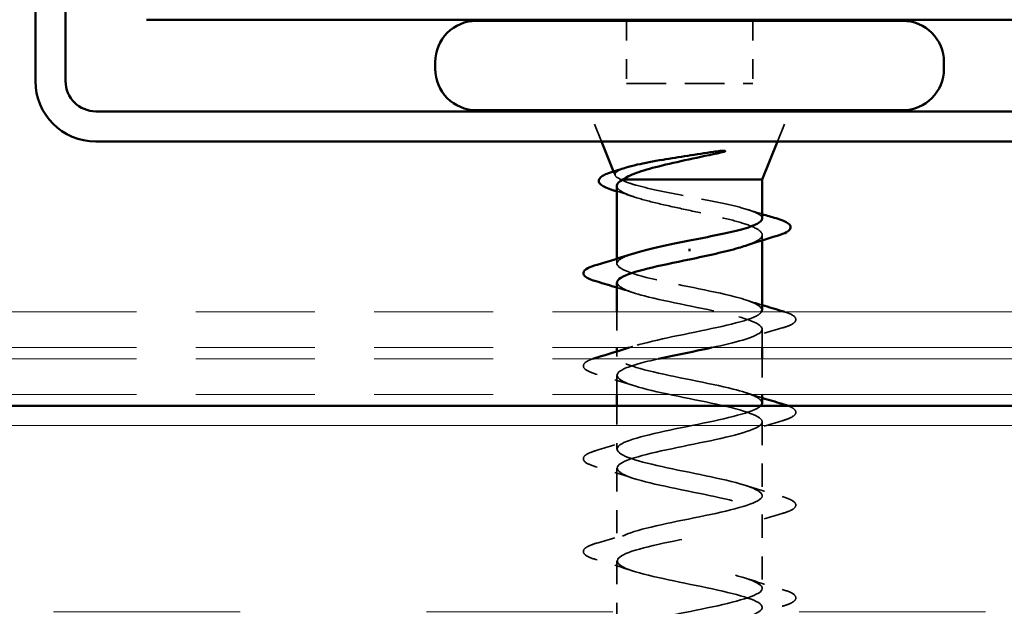
# Model space of a CAD drawing. Units: inches. Extents: x 4 to 250, y 3 to 160.
# Drawn here: x 114 to 119, y 95 to 98 of the extents above; entities that cross this region are included whole.
import ezdxf

# ---------------------------------------------------------------- set-up
doc = ezdxf.new("R2010")
doc.units = ezdxf.units.IN
doc.header["$LTSCALE"] = 15
doc.header["$MEASUREMENT"] = 0
doc.linetypes.add('DASHED', pattern=[0.2067, 0.1654, -0.0413])
doc.linetypes.add('DOUBLE_DASH_CHAIN', pattern=[1.2403, 0.6614, -0.0827, 0.1654, -0.0827, 0.1654, -0.0827])
for name, color, linetype, lineweight in [('Hatch (ANSI)', 7, 'Continuous', 18), ('Hidden (ANSI)', 7, 'DASHED', 35), ('Visible (ANSI)', 7, 'Continuous', 50)]:
    doc.layers.add(name, color=color, linetype=linetype, lineweight=lineweight)

msp = doc.modelspace()

# ---------------------------------------------------------------- hatches: boundary and pattern name
at = {"layer": 'Hatch (ANSI)', "true_color": 0x804000}
h = msp.add_hatch(dxfattribs=at)
h.set_pattern_fill('INSUL', color=36, scale=8, style=0)
h.paths.add_polyline_path([(18.75951, 93.10875), (18.75951, 96.10875), (152.72087, 96.10875), (152.72087, 93.10875)])

# ---------------------------------------------------------------- linework, layer by layer
at = {"layer": 'Hidden (ANSI)', "color": 7, "ltscale": 0.042565}
for p, q in [((117.07487, 98.17497), (117.07487, 97.83897)), ((117.75287, 98.17497), (117.75287, 97.83897))]:
    msp.add_line(p, q, dxfattribs=at)
at = {"layer": 'Hidden (ANSI)', "color": 7, "ltscale": 0.085992}
msp.add_line((117.07487, 97.83897), (117.75287, 97.83897), dxfattribs=at)
at = {"layer": 'Hidden (ANSI)', "color": 7, "ltscale": 0.02208}
for p, q in [((116.94162, 97.52697), (116.87629, 97.68897)), ((117.88613, 97.52697), (117.95146, 97.68897))]:
    msp.add_line(p, q, dxfattribs=at)
at = {"layer": 'Hidden (ANSI)', "color": 7, "ltscale": 0.002744}
msp.add_line((117.01468, 97.34578), (117.0063, 97.36655), dxfattribs=at)
at = {"layer": 'Hidden (ANSI)', "color": 7, "ltscale": 0.003418}
msp.add_line((117.0458, 97.32297), (117.05588, 97.32297), dxfattribs=at)
at = {"layer": 'Hidden (ANSI)', "color": 7, "ltscale": 0.003583}
msp.add_line((117.80387, 97.02557), (117.80387, 96.99657), dxfattribs=at)
at = {"layer": 'Hidden (ANSI)', "color": 7, "ltscale": 0.003242}
for p, q in [((117.02387, 96.89779), (117.02387, 96.87147)), ((117.02387, 96.39979), (117.02387, 96.37347))]:
    msp.add_line(p, q, dxfattribs=at)
at = {"layer": 'Hidden (ANSI)', "color": 7, "ltscale": 0.02428}
for p, q in [((117.02387, 96.61275), (117.02387, 96.42075)), ((117.80387, 96.36075), (117.80387, 96.16875))]:
    msp.add_line(p, q, dxfattribs=at)
at = {"layer": 'Hidden (ANSI)', "color": 7, "ltscale": 0.012562}
msp.add_line((117.80387, 96.52047), (117.80387, 96.42075), dxfattribs=at)
at = {"layer": 'Hidden (ANSI)', "color": 7, "ltscale": 0.012943}
msp.add_line((117.02387, 96.27147), (117.02387, 96.16875), dxfattribs=at)
at = {"layer": 'Hidden (ANSI)', "color": 7, "ltscale": 0.029522}
msp.add_line((117.02387, 96.10875), (117.02387, 95.87547), dxfattribs=at)
at = {"layer": 'Hidden (ANSI)', "color": 7, "ltscale": 0.050184}
for p, q in [((117.80387, 96.02247), (117.80387, 95.62647)), ((117.02387, 95.77347), (117.02387, 95.37747)), ((117.80387, 95.52447), (117.80387, 95.12847)), ((117.02387, 95.27547), (117.02387, 94.87947))]:
    msp.add_line(p, q, dxfattribs=at)
at = {"layer": 'Hidden (ANSI)', "color": 7, "ltscale": 0.049102}
msp.add_open_spline([(117.0458, 97.32297), (117.02519, 97.33199), (117.01438, 97.3408), (117.01315, 97.35861), (117.02325, 97.36742), (117.05155, 97.37984), (117.06147, 97.38345), (117.07288, 97.38703)], degree=3, knots=[0, 0, 0, 0, 0.06713685, 0.06713685, 0.13596331, 0.13596331, 0.1644502, 0.1644502, 0.1644502, 0.1644502], dxfattribs=at)
at = {"layer": 'Hidden (ANSI)', "color": 7, "ltscale": 0.141321}
msp.add_open_spline([(117.80387, 97.11336), (117.80387, 97.11374), (117.80386, 97.11412), (117.80304, 97.12441), (117.79198, 97.13422), (117.75059, 97.15404), (117.72067, 97.16385), (117.64589, 97.18367), (117.60176, 97.19349), (117.50519, 97.2133), (117.4537, 97.22312), (117.35032, 97.24294), (117.29945, 97.25275), (117.20531, 97.27257), (117.16296, 97.28238), (117.10966, 97.29741), (117.09357, 97.30251), (117.06602, 97.31275), (117.05463, 97.31785), (117.0458, 97.32297)], degree=3, knots=[0.26492637, 0.26492637, 0.26492637, 0.26492637, 0.26748567, 0.26748567, 0.33435708, 0.33435708, 0.4012285, 0.4012285, 0.46809992, 0.46809992, 0.53497133, 0.53497133, 0.60184275, 0.60184275, 0.66871417, 0.66871417, 0.70324308, 0.70324308, 0.737772, 0.737772, 0.737772, 0.737772], dxfattribs=at)
at = {"layer": 'Hidden (ANSI)', "color": 7, "ltscale": 0.194247}
msp.add_open_spline([(117.02387, 97.28879), (117.02387, 97.2779), (117.03375, 97.26712), (117.07265, 97.24506), (117.10175, 97.23401), (117.17533, 97.21169), (117.21908, 97.20064), (117.31535, 97.17832), (117.36691, 97.16727), (117.4708, 97.14495), (117.5221, 97.1339), (117.61734, 97.11158), (117.66034, 97.10053), (117.73202, 97.07821), (117.75999, 97.06716), (117.7969, 97.04484), (117.80546, 97.03379), (117.8018, 97.01146), (117.78962, 97.00041), (117.75345, 96.98192), (117.73512, 96.97462), (117.71334, 96.96732)], degree=3, knots=[0.06910916, 0.06910916, 0.06910916, 0.06910916, 0.13496346, 0.13496346, 0.20244519, 0.20244519, 0.26992692, 0.26992692, 0.33740864, 0.33740864, 0.40489037, 0.40489037, 0.4723721, 0.4723721, 0.53985383, 0.53985383, 0.60733556, 0.60733556, 0.67481729, 0.67481729, 0.71918959, 0.71918959, 0.71918959, 0.71918959], dxfattribs=at)
at = {"layer": 'Hidden (ANSI)', "color": 7, "ltscale": 0.012205}
msp.add_open_spline([(117.11441, 97.23053), (117.08458, 97.24054), (117.05432, 97.25026), (117.02387, 97.25977)], degree=3, dxfattribs=at)
at = {"layer": 'Hidden (ANSI)', "color": 7, "ltscale": 0.010289}
msp.add_open_spline([(117.72674, 97.16117), (117.75227, 97.15298), (117.77801, 97.14497), (117.80387, 97.1371)], degree=3, dxfattribs=at)
at = {"layer": 'Hidden (ANSI)', "color": 7, "ltscale": 0.191865}
msp.add_open_spline([(117.80208, 96.62247), (117.8009, 96.64422), (117.75751, 96.66596), (117.67903, 96.68771), (117.56127, 96.72035), (117.373, 96.75298), (117.23113, 96.78562), (117.08927, 96.81826), (117.00404, 96.85089), (117.02838, 96.88353), (117.03855, 96.89716), (117.06753, 96.91079), (117.10933, 96.92442)], degree=3, knots=[-4.712389, -4.712389, -4.712389, -4.712389, -3.8891967, -3.8891967, -3.8891967, -2.6539198, -2.6539198, -2.6539198, -1.4186428, -1.4186428, -1.4186428, -0.9026447, -0.9026447, -0.9026447, -0.9026447], dxfattribs=at)
at = {"layer": 'Hidden (ANSI)', "color": 7, "ltscale": 0.011246}
for points in [[(117.10774, 96.71651), (117.08004, 96.7256), (117.05205, 96.73446), (117.02387, 96.74315)], [(117.72001, 96.67542), (117.74771, 96.66634), (117.7757, 96.65748), (117.80387, 96.64879)], [(117.72001, 96.17742), (117.74771, 96.16834), (117.7757, 96.15948), (117.80387, 96.15079)]]:
    msp.add_open_spline(points, degree=3, dxfattribs=at)
at = {"layer": 'Hidden (ANSI)', "color": 7, "ltscale": 0.221603}
msp.add_open_spline([(117.02528, 96.76947), (117.02684, 96.7457), (117.07977, 96.72192), (117.17137, 96.69815), (117.29714, 96.66552), (117.48674, 96.63288), (117.62244, 96.60025), (117.75813, 96.56761), (117.83013, 96.53497), (117.79372, 96.50234), (117.76338, 96.47514), (117.65958, 96.44795), (117.53342, 96.42075)], degree=3, knots=[1.5707963, 1.5707963, 1.5707963, 1.5707963, 2.4705539, 2.4705539, 2.4705539, 3.7058308, 3.7058308, 3.7058308, 4.9411078, 4.9411078, 4.9411078, 5.9704866, 5.9704866, 5.9704866, 5.9704866], dxfattribs=at)
at = {"layer": 'Hidden (ANSI)', "color": 7, "ltscale": 0.310314}
msp.add_open_spline([(117.80264, 96.12447), (117.80097, 96.14904), (117.74395, 96.17361), (117.64703, 96.19818), (117.5183, 96.23081), (117.32848, 96.26345), (117.19545, 96.29608), (117.06241, 96.32872), (116.99576, 96.36136), (117.03688, 96.39399), (117.078, 96.42663), (117.22393, 96.45926), (117.38404, 96.4919), (117.54416, 96.52453), (117.70691, 96.55717), (117.77123, 96.58981), (117.7863, 96.59745), (117.79571, 96.6051), (117.79977, 96.61275)], degree=3, knots=[-10.9955743, -10.9955743, -10.9955743, -10.9955743, -10.0655815, -10.0655815, -10.0655815, -8.8303045, -8.8303045, -8.8303045, -7.5950276, -7.5950276, -7.5950276, -6.3597506, -6.3597506, -6.3597506, -5.1244737, -5.1244737, -5.1244737, -4.8349712, -4.8349712, -4.8349712, -4.8349712], dxfattribs=at)
at = {"layer": 'Hidden (ANSI)', "color": 7, "ltscale": 0.068998}
msp.add_open_spline([(117.92372, 96.61275), (117.9472, 96.6052), (117.96411, 96.5976), (117.98004, 96.584), (117.98397, 96.57795), (117.98371, 96.56019), (117.97396, 96.55184), (117.94709, 96.53806), (117.9308, 96.53208), (117.91056, 96.52615)], degree=3, knots=[0.0121929, 0.0121929, 0.0121929, 0.0121929, 0.08068206, 0.08068206, 0.12137804, 0.12137804, 0.18811443, 0.18811443, 0.24184971, 0.24184971, 0.24184971, 0.24184971], dxfattribs=at)
at = {"layer": 'Hidden (ANSI)', "color": 7, "ltscale": 0.025491}
for points in [[(117.91056, 96.52615), (117.84643, 96.50735), (117.78247, 96.488), (117.72001, 96.46751)], [(117.10774, 96.21851), (117.04528, 96.239), (116.98132, 96.25835), (116.91719, 96.27715)], [(117.91056, 96.02815), (117.84643, 96.00935), (117.78247, 95.99), (117.72001, 95.96951)], [(116.91719, 95.86979), (116.98132, 95.88859), (117.04528, 95.90793), (117.10774, 95.92842)], [(117.10774, 95.72051), (117.04528, 95.741), (116.98132, 95.76035), (116.91719, 95.77915)], [(117.72001, 95.67942), (117.78247, 95.65893), (117.84643, 95.63959), (117.91056, 95.62079)], [(117.91056, 95.53015), (117.84643, 95.51135), (117.78247, 95.492), (117.72001, 95.47151)], [(116.91719, 95.37179), (116.98132, 95.39059), (117.04528, 95.40993), (117.10774, 95.43042)], [(117.10774, 95.22251), (117.04528, 95.243), (116.98132, 95.26235), (116.91719, 95.28115)], [(117.72001, 95.18142), (117.78247, 95.16093), (117.84643, 95.14159), (117.91056, 95.12279)]]:
    msp.add_open_spline(points, degree=3, dxfattribs=at)
at = {"layer": 'Hidden (ANSI)', "color": 7, "ltscale": 0.002273}
msp.add_open_spline([(117.09032, 96.42075), (117.09614, 96.42263), (117.10194, 96.42452), (117.10774, 96.42642)], degree=3, dxfattribs=at)
at = {"layer": 'Hidden (ANSI)', "color": 7, "ltscale": 0.066307}
msp.add_open_spline([(116.91719, 96.27715), (116.88679, 96.28606), (116.86542, 96.29481), (116.84771, 96.30993), (116.84378, 96.31598), (116.84403, 96.33374), (116.85379, 96.34209), (116.87594, 96.35346), (116.88479, 96.35712), (116.89515, 96.36075)], degree=3, knots=[0, 0, 0, 0, 0.08068206, 0.08068206, 0.12137804, 0.12137804, 0.18811443, 0.18811443, 0.22069867, 0.22069867, 0.22069867, 0.22069867], dxfattribs=at)
at = {"layer": 'Hidden (ANSI)', "color": 7, "ltscale": 1.034022}
msp.add_open_spline([(117.24731, 96.36075), (117.16727, 96.34268), (117.09948, 96.3246), (117.06141, 96.30652), (116.99267, 96.27389), (117.02579, 96.24125), (117.1402, 96.20862), (117.2546, 96.17598), (117.44204, 96.14335), (117.58612, 96.11071), (117.73019, 96.07808), (117.82051, 96.04544), (117.80098, 96.0128), (117.78145, 95.98017), (117.65348, 95.94753), (117.49655, 95.9149), (117.33961, 95.88226), (117.16503, 95.84963), (117.08121, 95.81699), (116.9974, 95.78435), (117.01039, 95.75172), (117.11214, 95.71908), (117.21388, 95.68645), (117.39702, 95.65381), (117.54784, 95.62118), (117.69865, 95.58854), (117.80626, 95.5559), (117.80383, 95.52327), (117.8014, 95.49063), (117.68912, 95.458), (117.5367, 95.42536), (117.38429, 95.39273), (117.20274, 95.36009), (117.1048, 95.32745), (117.00687, 95.29482), (116.9996, 95.26218), (117.08752, 95.22955), (117.17543, 95.19691), (117.3522, 95.16428), (117.50803, 95.13164), (117.66387, 95.099), (117.78753, 95.06637), (117.80224, 95.03373), (117.81694, 95.0011), (117.72162, 94.96846), (117.57546, 94.93583), (117.42931, 94.90319), (117.24287, 94.87056), (117.13192, 94.83792), (117.02097, 94.80528), (116.99352, 94.77265), (117.06662, 94.74001), (117.13971, 94.70738), (117.30807, 94.67474), (117.46715, 94.64211), (117.62623, 94.60947), (117.76455, 94.57683), (117.79622, 94.5442), (117.82788, 94.51156), (117.75061, 94.47893), (117.61238, 94.44629), (117.47415, 94.41366), (117.28494, 94.38102), (117.16225, 94.34838), (117.03956, 94.31575), (116.99224, 94.28311), (117.04967, 94.25048), (117.10711, 94.21784), (117.26515, 94.18521), (117.42566, 94.15257), (117.58618, 94.11993), (117.73758, 94.0873), (117.78584, 94.05466), (117.83411, 94.02203), (117.77576, 93.98939), (117.64703, 93.95676), (117.5183, 93.92412), (117.32848, 93.89149), (117.19545, 93.85885), (117.06241, 93.82621), (116.99576, 93.79358), (117.03688, 93.76094), (117.078, 93.72831), (117.22393, 93.69567), (117.38404, 93.66304), (117.54416, 93.6304), (117.70691, 93.59776), (117.77123, 93.56513), (117.83554, 93.53249), (117.79679, 93.49986), (117.67903, 93.46722), (117.56127, 93.43459), (117.373, 93.40195), (117.23113, 93.36931), (117.08927, 93.33668), (117.00404, 93.30404), (117.02838, 93.27141), (117.05272, 93.23877), (117.18487, 93.20614), (117.34276, 93.1735), (117.3662, 93.16866), (117.39004, 93.16381), (117.41387, 93.15897)], degree=3, knots=[6.7274969, 6.7274969, 6.7274969, 6.7274969, 7.4116617, 7.4116617, 7.4116617, 8.6469386, 8.6469386, 8.6469386, 9.8822156, 9.8822156, 9.8822156, 11.1174925, 11.1174925, 11.1174925, 12.3527695, 12.3527695, 12.3527695, 13.5880464, 13.5880464, 13.5880464, 14.8233233, 14.8233233, 14.8233233, 16.0586003, 16.0586003, 16.0586003, 17.2938772, 17.2938772, 17.2938772, 18.5291542, 18.5291542, 18.5291542, 19.7644311, 19.7644311, 19.7644311, 20.9997081, 20.9997081, 20.9997081, 22.234985, 22.234985, 22.234985, 23.470262, 23.470262, 23.470262, 24.7055389, 24.7055389, 24.7055389, 25.9408158, 25.9408158, 25.9408158, 27.1760928, 27.1760928, 27.1760928, 28.4113697, 28.4113697, 28.4113697, 29.6466467, 29.6466467, 29.6466467, 30.8819236, 30.8819236, 30.8819236, 32.1172006, 32.1172006, 32.1172006, 33.3524775, 33.3524775, 33.3524775, 34.5877545, 34.5877545, 34.5877545, 35.8230314, 35.8230314, 35.8230314, 37.0583084, 37.0583084, 37.0583084, 38.2935853, 38.2935853, 38.2935853, 39.5288622, 39.5288622, 39.5288622, 40.7641392, 40.7641392, 40.7641392, 41.9994161, 41.9994161, 41.9994161, 43.2346931, 43.2346931, 43.2346931, 44.46997, 44.46997, 44.46997, 45.705247, 45.705247, 45.705247, 46.9405239, 46.9405239, 46.9405239, 47.1238898, 47.1238898, 47.1238898, 47.1238898], dxfattribs=at)
at = {"layer": 'Hidden (ANSI)', "color": 7, "ltscale": 1.149605}
msp.add_open_spline([(117.41387, 93.26097), (117.25329, 93.2936), (117.0985, 93.32624), (117.04562, 93.35887), (116.99275, 93.39151), (117.04561, 93.42415), (117.17137, 93.45678), (117.29714, 93.48942), (117.48674, 93.52205), (117.62244, 93.55469), (117.75813, 93.58732), (117.83013, 93.61996), (117.79372, 93.65259), (117.75731, 93.68523), (117.61512, 93.71787), (117.45545, 93.7505), (117.29578, 93.78314), (117.13014, 93.81577), (117.06141, 93.84841), (116.99267, 93.88104), (117.02579, 93.91368), (117.1402, 93.94632), (117.2546, 93.97895), (117.44204, 94.01159), (117.58612, 94.04422), (117.73019, 94.07686), (117.82051, 94.10949), (117.80098, 94.14213), (117.78145, 94.17477), (117.65348, 94.2074), (117.49655, 94.24004), (117.33961, 94.27267), (117.16503, 94.30531), (117.08121, 94.33794), (116.9974, 94.37058), (117.01039, 94.40322), (117.11214, 94.43585), (117.21388, 94.46849), (117.39702, 94.50112), (117.54784, 94.53376), (117.69865, 94.56639), (117.80626, 94.59903), (117.80383, 94.63167), (117.8014, 94.6643), (117.68912, 94.69694), (117.5367, 94.72957), (117.38429, 94.76221), (117.20274, 94.79484), (117.1048, 94.82748), (117.00687, 94.86011), (116.9996, 94.89275), (117.08752, 94.92539), (117.17543, 94.95802), (117.3522, 94.99066), (117.50803, 95.02329), (117.66387, 95.05593), (117.78753, 95.08856), (117.80224, 95.1212), (117.81694, 95.15384), (117.72162, 95.18647), (117.57546, 95.21911), (117.42931, 95.25174), (117.24287, 95.28438), (117.13192, 95.31701), (117.02097, 95.34965), (116.99352, 95.38229), (117.06662, 95.41492), (117.13971, 95.44756), (117.30807, 95.48019), (117.46715, 95.51283), (117.62623, 95.54546), (117.76455, 95.5781), (117.79622, 95.61074), (117.82788, 95.64337), (117.75061, 95.67601), (117.61238, 95.70864), (117.47415, 95.74128), (117.28494, 95.77391), (117.16225, 95.80655), (117.03956, 95.83918), (116.99224, 95.87182), (117.04967, 95.90446), (117.10711, 95.93709), (117.26515, 95.96973), (117.42566, 96.00236), (117.58618, 96.035), (117.73758, 96.06763), (117.78584, 96.10027), (117.79002, 96.1031), (117.7934, 96.10592), (117.79601, 96.10875)], degree=3, knots=[-47.1238898, -47.1238898, -47.1238898, -47.1238898, -45.8886129, -45.8886129, -45.8886129, -44.6533359, -44.6533359, -44.6533359, -43.418059, -43.418059, -43.418059, -42.182782, -42.182782, -42.182782, -40.9475051, -40.9475051, -40.9475051, -39.7122281, -39.7122281, -39.7122281, -38.4769512, -38.4769512, -38.4769512, -37.2416742, -37.2416742, -37.2416742, -36.0063973, -36.0063973, -36.0063973, -34.7711204, -34.7711204, -34.7711204, -33.5358434, -33.5358434, -33.5358434, -32.3005665, -32.3005665, -32.3005665, -31.0652895, -31.0652895, -31.0652895, -29.8300126, -29.8300126, -29.8300126, -28.5947356, -28.5947356, -28.5947356, -27.3594587, -27.3594587, -27.3594587, -26.1241817, -26.1241817, -26.1241817, -24.8889048, -24.8889048, -24.8889048, -23.6536278, -23.6536278, -23.6536278, -22.4183509, -22.4183509, -22.4183509, -21.183074, -21.183074, -21.183074, -19.947797, -19.947797, -19.947797, -18.7125201, -18.7125201, -18.7125201, -17.4772431, -17.4772431, -17.4772431, -16.2419662, -16.2419662, -16.2419662, -15.0066892, -15.0066892, -15.0066892, -13.7714123, -13.7714123, -13.7714123, -12.5361353, -12.5361353, -12.5361353, -11.3008584, -11.3008584, -11.3008584, -11.1938575, -11.1938575, -11.1938575, -11.1938575], dxfattribs=at)
at = {"layer": 'Hidden (ANSI)', "color": 7, "ltscale": 0.063557}
msp.add_open_spline([(117.94092, 96.10875), (117.95564, 96.10313), (117.96675, 96.09735), (117.98004, 96.086), (117.98397, 96.07995), (117.98371, 96.06219), (117.97396, 96.05384), (117.94709, 96.04006), (117.9308, 96.03408), (117.91056, 96.02815)], degree=3, knots=[0.03025283, 0.03025283, 0.03025283, 0.03025283, 0.08068206, 0.08068206, 0.12137804, 0.12137804, 0.18811443, 0.18811443, 0.24184971, 0.24184971, 0.24184971, 0.24184971], dxfattribs=at)
at = {"layer": 'Hidden (ANSI)', "color": 7, "ltscale": 0.072661}
for points in [[(116.91719, 95.77915), (116.88679, 95.78806), (116.86542, 95.79681), (116.84771, 95.81193), (116.84378, 95.81798), (116.84403, 95.83574), (116.85379, 95.84409), (116.88066, 95.85788), (116.89695, 95.86385), (116.91719, 95.86979)], [(117.91056, 95.62079), (117.94096, 95.61187), (117.96233, 95.60312), (117.98004, 95.588), (117.98397, 95.58195), (117.98371, 95.56419), (117.97396, 95.55584), (117.94709, 95.54206), (117.9308, 95.53608), (117.91056, 95.53015)], [(116.91719, 95.28115), (116.88679, 95.29006), (116.86542, 95.29881), (116.84771, 95.31393), (116.84378, 95.31998), (116.84403, 95.33774), (116.85379, 95.34609), (116.88066, 95.35988), (116.89695, 95.36585), (116.91719, 95.37179)], [(117.91056, 95.12279), (117.94096, 95.11387), (117.96233, 95.10512), (117.98004, 95.09), (117.98397, 95.08395), (117.98371, 95.06619), (117.97396, 95.05784), (117.94709, 95.04406), (117.9308, 95.03808), (117.91056, 95.03215)]]:
    msp.add_open_spline(points, degree=3, knots=[0, 0, 0, 0, 0.08068206, 0.08068206, 0.12137804, 0.12137804, 0.18811443, 0.18811443, 0.24184971, 0.24184971, 0.24184971, 0.24184971], dxfattribs=at)
at = {"layer": 'Visible (ANSI)', "color": 96, "true_color": 0x008000}
for p, q in [((113.90387, 97.85097), (113.90387, 101.83197)), ((114.06587, 101.83197), (114.06587, 97.85097)), ((114.22787, 97.68897), (122.90387, 97.68897)), ((122.90387, 97.52697), (114.22787, 97.52697))]:
    msp.add_line(p, q, dxfattribs=at)
at = {"layer": 'Visible (ANSI)', "color": 5, "true_color": 0x0000ff}
msp.add_line((141.92087, 98.18097), (114.50087, 98.18097), dxfattribs=at)
at = {"layer": 'Visible (ANSI)', "color": 7}
for p, q in [((116.27087, 98.17497), (118.55687, 98.17497)), ((116.04887, 97.95297), (116.04887, 97.91697)), ((118.77887, 97.95297), (118.77887, 97.91697)), ((116.27087, 97.69497), (118.55687, 97.69497)), ((116.87629, 97.68897), (116.87387, 97.69497)), ((117.95146, 97.68897), (117.95387, 97.69497)), ((117.0063, 97.36655), (116.94162, 97.52697)), ((117.80387, 97.32297), (117.88613, 97.52697)), ((117.05588, 97.32297), (117.80387, 97.32297)), ((117.80387, 97.32297), (117.80387, 97.11336)), ((117.02387, 97.28879), (117.02387, 96.89779)), ((117.80387, 96.99657), (117.80387, 96.62247)), ((117.41387, 96.93916), (117.41387, 96.95078)), ((117.02387, 96.76947), (117.02387, 96.61275)), ((117.02387, 96.42075), (117.02387, 96.39979)), ((117.80387, 96.42075), (117.80387, 96.36075)), ((117.02387, 96.16875), (117.02387, 96.10875)), ((117.80387, 96.16875), (117.80387, 96.12447))]:
    msp.add_line(p, q, dxfattribs=at)
at = {"layer": 'Visible (ANSI)', "color": 30, "linetype": 'DOUBLE_DASH_CHAIN', "lineweight": 18, "ltscale": 0.25716, "true_color": 0xff8000}
for p, q in [((152.72087, 96.61275), (18.75951, 96.61275)), ((152.72087, 96.42075), (18.75951, 96.42075)), ((152.72087, 96.36075), (18.75951, 96.36075)), ((152.72087, 96.16875), (18.75951, 96.16875))]:
    msp.add_line(p, q, dxfattribs=at)
at = {"layer": 'Visible (ANSI)', "color": 36, "true_color": 0x804000}
msp.add_line((18.75951, 96.10875), (152.72087, 96.10875), dxfattribs=at)
at = {"layer": 'Visible (ANSI)', "color": 7}
for centre, start, end in [((116.27087, 97.95297), 90, 180), ((118.55687, 97.95297), 0, 90), ((116.27087, 97.91697), 180, 270), ((118.55687, 97.91697), 270, 0)]:
    msp.add_arc(centre, 0.222, start, end, dxfattribs=at)
at = {"layer": 'Visible (ANSI)', "color": 96, "true_color": 0x008000}
for radius in [0.324, 0.162]:
    msp.add_arc((114.22787, 97.85097), radius, 180, 270, dxfattribs=at)
at = {"layer": 'Visible (ANSI)', "color": 7}
for points, knots in [([(117.58207, 97.46764), (117.52619, 97.45548), (117.4675, 97.44326), (117.35306, 97.41855), (117.2984, 97.40633), (117.20266, 97.38211), (117.16174, 97.37039), (117.09602, 97.34672), (117.07134, 97.335), (117.05588, 97.32297)], [0, 0, 0, 0, 0.07588897, 0.07588897, 0.1494652, 0.1494652, 0.21768686, 0.21768686, 0.28372234, 0.28372234, 0.28372234, 0.28372234]), ([(117.07288, 97.38703), (117.08973, 97.39232), (117.10984, 97.39757), (117.17227, 97.41181), (117.21935, 97.42061), (117.31341, 97.43654), (117.35814, 97.44357), (117.45025, 97.45772), (117.49708, 97.46475), (117.54254, 97.47176)], [0.1644502, 0.1644502, 0.1644502, 0.1644502, 0.20647998, 0.20647998, 0.27868739, 0.27868739, 0.33737749, 0.33737749, 0.39716778, 0.39716778, 0.39716778, 0.39716778]), ([(117.54254, 97.47176), (117.55458, 97.47362), (117.56687, 97.47518), (117.58905, 97.47712), (117.59717, 97.47738), (117.60255, 97.4768), (117.60376, 97.47662), (117.60469, 97.4762), (117.60487, 97.47609), (117.60508, 97.4759), (117.60515, 97.47581), (117.60522, 97.47564), (117.60523, 97.47557), (117.60523, 97.47542), (117.60521, 97.47535), (117.60515, 97.47518), (117.60509, 97.47509), (117.60491, 97.47486), (117.60475, 97.47471), (117.6042, 97.47427), (117.60365, 97.47397), (117.60107, 97.47268), (117.59788, 97.47166), (117.59126, 97.46973), (117.58651, 97.4686), (117.58207, 97.46764)], [0, 0, 0, 0, 0.015878436, 0.015878436, 0.030496322, 0.030496322, 0.033768739, 0.033768739, 0.034516096, 0.034516096, 0.034934038, 0.034934038, 0.035218632, 0.035218632, 0.035484827, 0.035484827, 0.035833283, 0.035833283, 0.03649102, 0.03649102, 0.038229075, 0.038229075, 0.045138635, 0.045138635, 0.057165667, 0.057165667, 0.057165667, 0.057165667]), ([(117.00247, 97.26641), (116.97353, 97.27535), (116.9522, 97.2843), (116.93318, 97.29906), (116.92867, 97.30441), (116.92396, 97.32218), (116.93227, 97.33314), (116.953, 97.34602), (116.96097, 97.34995), (116.98173, 97.35855), (116.99524, 97.36323), (117.0107, 97.3679)], [0, 0, 0, 0, 0.0707422, 0.0707422, 0.10601969, 0.10601969, 0.17099056, 0.17099056, 0.2005585, 0.2005585, 0.23613752, 0.23613752, 0.23613752, 0.23613752]), ([(117.05588, 97.32297), (117.03527, 97.31181), (117.02439, 97.30076), (117.02388, 97.28933), (117.02387, 97.28906), (117.02387, 97.28879)], [0, 0, 0, 0, 0.067481729, 0.067481729, 0.069109162, 0.069109162, 0.069109162, 0.069109162]), ([(117.41387, 96.99597), (117.46559, 97.00588), (117.51679, 97.01569), (117.61219, 97.03551), (117.65545, 97.04532), (117.72802, 97.06514), (117.75662, 97.07495), (117.79437, 97.0944), (117.80387, 97.10384), (117.80387, 97.11336)], [0, 0, 0, 0, 0.06687142, 0.06687142, 0.13374283, 0.13374283, 0.20061425, 0.20061425, 0.26492637, 0.26492637, 0.26492637, 0.26492637]), ([(117.87774, 97.11505), (117.908, 97.10616), (117.93004, 97.09735), (117.94965, 97.08297), (117.95431, 97.07775), (117.95906, 97.05966), (117.94951, 97.04887), (117.92189, 97.03373), (117.90524, 97.02741), (117.88434, 97.02114)], [0, 0, 0, 0, 0.07549597, 0.07549597, 0.11358326, 0.11358326, 0.18511439, 0.18511439, 0.2400252, 0.2400252, 0.2400252, 0.2400252]), ([(117.10933, 96.92442), (117.16761, 96.94343), (117.25082, 96.96243), (117.34276, 96.98143), (117.3662, 96.98628), (117.39004, 96.99112), (117.41387, 96.99597)], [-0.90264469, -0.90264469, -0.90264469, -0.90264469, -0.18336589, -0.18336589, -0.18336589, 0, 0, 0, 0]), ([(117.71334, 96.96732), (117.70199, 96.96351), (117.68971, 96.9597), (117.64095, 96.94553), (117.59964, 96.93527), (117.5098, 96.91458), (117.46205, 96.90432), (117.41387, 96.89397)], [0.71918959, 0.71918959, 0.71918959, 0.71918959, 0.74229902, 0.74229902, 0.8048716, 0.8048716, 0.86744418, 0.86744418, 0.86744418, 0.86744418]), ([(117.41387, 96.89397), (117.25329, 96.86133), (117.0985, 96.8287), (117.04562, 96.79606), (117.03126, 96.7872), (117.0247, 96.77833), (117.02528, 96.76947)], [0, 0, 0, 0, 1.2352769, 1.2352769, 1.2352769, 1.5707963, 1.5707963, 1.5707963, 1.5707963]), ([(116.91719, 96.77515), (116.88679, 96.78406), (116.86542, 96.79281), (116.84771, 96.80793), (116.84378, 96.81398), (116.84403, 96.83174), (116.85379, 96.84009), (116.88066, 96.85388), (116.89695, 96.85985), (116.91719, 96.86579)], [0, 0, 0, 0, 0.08068206, 0.08068206, 0.12137804, 0.12137804, 0.18811443, 0.18811443, 0.24184971, 0.24184971, 0.24184971, 0.24184971]), ([(117.53342, 96.42075), (117.50819, 96.41531), (117.48206, 96.40987), (117.45545, 96.40443), (117.38421, 96.38987), (117.31179, 96.37531), (117.24731, 96.36075)], [5.97048657, 5.97048657, 5.97048657, 5.97048657, 6.17638473, 6.17638473, 6.17638473, 6.72749685, 6.72749685, 6.72749685, 6.72749685])]:
    msp.add_open_spline(points, degree=3, knots=knots, dxfattribs=at)
for points in [[(117.0107, 97.3679), (117.03151, 97.37418), (117.05225, 97.38056), (117.07288, 97.38703)], [(117.02387, 97.25977), (117.01675, 97.262), (117.00961, 97.26421), (117.00247, 97.26641)], [(117.80387, 97.1371), (117.82841, 97.12964), (117.85305, 97.1223), (117.87774, 97.11505)], [(117.88434, 97.02114), (117.8267, 97.00388), (117.76931, 96.98609), (117.71334, 96.96732)], [(116.91719, 96.86579), (116.98132, 96.88459), (117.04528, 96.90393), (117.10774, 96.92442)], [(117.02387, 96.74315), (116.98852, 96.75405), (116.95288, 96.76468), (116.91719, 96.77515)], [(117.79977, 96.61275), (117.80149, 96.61599), (117.80225, 96.61923), (117.80208, 96.62247)], [(117.80387, 96.64879), (117.83923, 96.63788), (117.87487, 96.62725), (117.91056, 96.61679)], [(117.91056, 96.61679), (117.91515, 96.61544), (117.91954, 96.6141), (117.92372, 96.61275)], [(116.91719, 96.36779), (116.97537, 96.38484), (117.03341, 96.40235), (117.09032, 96.42075)], [(116.89515, 96.36075), (116.90187, 96.36311), (116.90922, 96.36545), (116.91719, 96.36779)], [(117.80387, 96.15079), (117.83923, 96.13988), (117.87487, 96.12925), (117.91056, 96.11879)], [(117.79601, 96.10875), (117.80083, 96.11399), (117.80299, 96.11923), (117.80264, 96.12447)], [(117.91056, 96.11879), (117.92196, 96.11544), (117.93209, 96.11212), (117.94092, 96.10875)]]:
    msp.add_open_spline(points, degree=3, dxfattribs=at)

doc.saveas('drawing.dxf')
